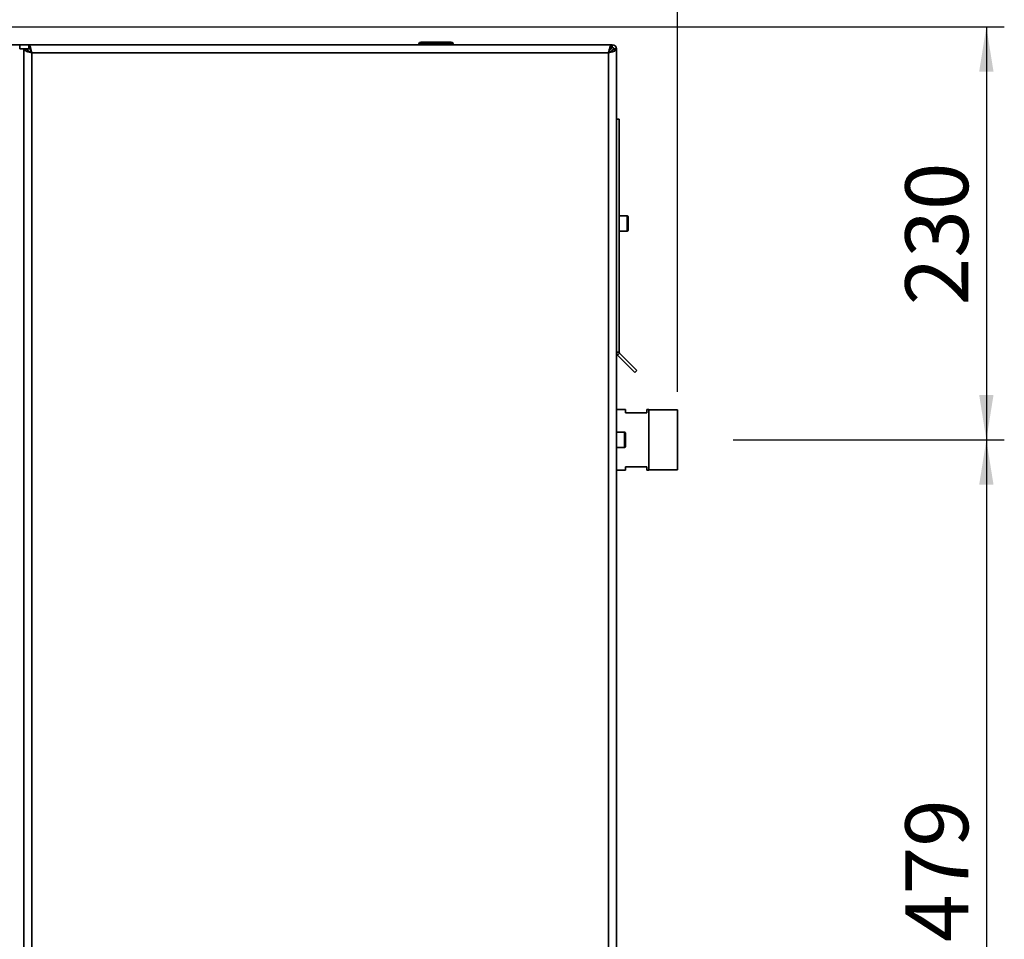
# Paper-space layout 'Blatt1' of a CAD drawing. Units: millimetres. Extents: x 0 to 4200, y 0 to 2970.
# Drawn here: x 1070 to 1618, y 1940 to 2452 of the extents above; entities that cross this region are included whole.
import ezdxf

# ---------------------------------------------------------------- set-up
doc = ezdxf.new("R2010")
doc.units = ezdxf.units.MM
doc.layers.add('1', color=7, linetype='Continuous')
doc.styles.add('SLDTEXTSTYLE1', font='TXT', dxfattribs={"width": 0.605})
doc.dimstyles.new('SLDDIMSTYLE0', dxfattribs={"dimtxt": 35, "dimasz": 25, "dimexe": 0, "dimexo": 0.0625, "dimgap": 8.75, "dimtad": 1, "dimdec": 1, "dimrnd": 1e-09, "dimzin": 12, "dimdsep": 46, "dimtxsty": 'SLDTEXTSTYLE1', "dimsah": 1, "dimcen": 0.09, "dimadec": 0, "dimazin": 3, "dimtfac": 1, "dimtdec": 1, "dimtofl": 0, "dimtmove": 0, "dimatfit": 3, "dimfxl": 1, "dimfrac": 2, "dimtolj": 1, "dimtzin": 12, "dimarcsym": 0})

# ---------------------------------------------------------------- blocks, each defined once
blk = doc.blocks.new('_D')
at = {"layer": '1', "color": 7, "ltscale": 10}
for p, q in [((597.94, 2276.13), (597.94, 2666.21)), ((1435.94, 2244.75), (1435.94, 2666.21)), ((597.94, 2656.21), (1435.94, 2656.21))]:
    blk.add_line(p, q, dxfattribs=at)
for points in [[(597.94, 2656.21), (622.94, 2652.21), (622.94, 2660.21)], [(1435.94, 2656.21), (1410.94, 2660.21), (1410.94, 2652.21)]]:
    blk.add_solid(points, dxfattribs=at)
at = {"layer": '1', "color": 7, "ltscale": 10, "insert": (976.84, 2701.33), "char_height": 35, "attachment_point": 1, "style": 'SLDTEXTSTYLE1'}
blk.add_mtext('838', dxfattribs=at)
blk = doc.blocks.new('_D_5')
at = {"layer": '1', "color": 7, "ltscale": 10}
for p, q in [((1466.94, 2218.13), (1617.94, 2218.13)), ((1607.94, 2218.13), (1607.94, 1739.13)), ((1467.94, 1739.13), (1617.94, 1739.13))]:
    blk.add_line(p, q, dxfattribs=at)
for points in [[(1607.94, 2218.13), (1603.94, 2193.13), (1611.94, 2193.13)], [(1607.94, 1739.13), (1611.94, 1764.13), (1603.94, 1764.13)]]:
    blk.add_solid(points, dxfattribs=at)
at = {"layer": '1', "color": 7, "ltscale": 10, "insert": (1562.83, 1938.52), "char_height": 35, "attachment_point": 1, "rotation": 90, "style": 'SLDTEXTSTYLE1'}
blk.add_mtext('479', dxfattribs=at)
blk = doc.blocks.new('_D_6')
at = {"layer": '1', "color": 7, "ltscale": 10}
for p, q in [((1054.44, 2448.13), (1617.94, 2448.13)), ((1607.94, 2448.13), (1607.94, 2218.13)), ((1466.94, 2218.13), (1617.94, 2218.13))]:
    blk.add_line(p, q, dxfattribs=at)
for points in [[(1607.94, 2448.13), (1603.94, 2423.13), (1611.94, 2423.13)], [(1607.94, 2218.13), (1611.94, 2243.13), (1603.94, 2243.13)]]:
    blk.add_solid(points, dxfattribs=at)
at = {"layer": '1', "color": 7, "ltscale": 10, "insert": (1562.83, 2293.02), "char_height": 35, "attachment_point": 1, "rotation": 90, "style": 'SLDTEXTSTYLE1'}
blk.add_mtext('230', dxfattribs=at)
blk = doc.blocks.new('_D_7')
at = {"layer": '1', "color": 7, "ltscale": 10}
for p, q in [((1026.94, 2478.13), (1026.94, 2547.36)), ((1435.94, 2244.75), (1435.94, 2547.36)), ((1435.94, 2537.36), (1026.94, 2537.36))]:
    blk.add_line(p, q, dxfattribs=at)
for points in [[(1026.94, 2537.36), (1051.94, 2533.36), (1051.94, 2541.36)], [(1435.94, 2537.36), (1410.94, 2541.36), (1410.94, 2533.36)]]:
    blk.add_solid(points, dxfattribs=at)
at = {"layer": '1', "color": 7, "ltscale": 10, "insert": (1191.34, 2582.48), "char_height": 35, "attachment_point": 1, "style": 'SLDTEXTSTYLE1'}
blk.add_mtext('409', dxfattribs=at)

psp = doc.layouts.new('Blatt1')

# ---------------------------------------------------------------- linework, layer by layer
at = {"color": 7, "linetype": 'Continuous', "lineweight": 35, "ltscale": 10}
for p, q in [((1069.74, 2438.13), (854.15, 2438.13)), ((1069.74, 2438.13), (1069.74, 2436.63)), ((1069.74, 2438.13), (1074.65, 2438.13)), ((1071.94, 2435.92), (1070.44, 2435.92)), ((1071.94, 1642.34), (1071.94, 2435.92)), ((1071.94, 2435.42), (1073.94, 2435.42)), ((1399.24, 2438.13), (1074.65, 2438.13)), ((1074.65, 2438.13), (1074.65, 2436.13)), ((1291.99, 2438.63), (1291.99, 2438.13)), ((1292.99, 2438.63), (1291.99, 2438.63)), ((1292.99, 2439.63), (1292.99, 2438.63)), ((1292.99, 2439.63), (1309.99, 2439.63)), ((1292.99, 2438.63), (1292.99, 2438.13)), ((1309.99, 2438.63), (1292.99, 2438.63)), ((1309.99, 2439.63), (1309.99, 2438.63)), ((1309.99, 2438.63), (1309.99, 2438.13)), ((1310.99, 2438.63), (1309.99, 2438.63)), ((1310.99, 2438.63), (1310.99, 2438.13)), ((1398.94, 2435.83), (1398.13, 2435.03)), ((1398.84, 2434.32), (1399.64, 2435.12)), ((1399.24, 2438.13), (1399.24, 2436.13)), ((1399.24, 2438.13), (1399.64, 2438.13)), ((1399.64, 2436.63), (1399.64, 2438.13)), ((1401.94, 2435.42), (1399.94, 2435.42)), ((1400.44, 2435.83), (1401.94, 2435.83)), ((1401.94, 2435.83), (1401.94, 2435.42)), ((1401.94, 1640.84), (1401.94, 2435.42)), ((1076.44, 2433.63), (1076.44, 1642.63)), ((1397.44, 2433.63), (1076.44, 2433.63)), ((1397.44, 1642.63), (1397.44, 2433.63)), ((1401.94, 2396.63), (1403.44, 2396.63)), ((1403.44, 2396.63), (1403.44, 2266.96)), ((1407.94, 2342.88), (1403.44, 2342.88)), ((1408.44, 2342.38), (1408.44, 2334.88)), ((1403.44, 2334.38), (1407.94, 2334.38)), ((1401.94, 2266.96), (1403.44, 2266.96)), ((1403.68, 2266.39), (1402.62, 2265.33)), ((1402.62, 2265.33), (1412.28, 2255.67)), ((1403.68, 2266.39), (1413.34, 2256.73)), ((1413.34, 2256.73), (1412.28, 2255.67)), ((1406.94, 2234.98), (1401.94, 2234.98)), ((1406.94, 2233.13), (1406.94, 2234.98)), ((1418.94, 2233.13), (1406.94, 2233.13)), ((1419.94, 2234.98), (1418.94, 2234.98)), ((1418.94, 2234.98), (1418.94, 2233.13)), ((1419.94, 2218.13), (1419.94, 2234.98)), ((1435.94, 2234.75), (1419.94, 2234.75)), ((1435.94, 2218.13), (1435.94, 2234.75)), ((1406.44, 2222.38), (1401.94, 2222.38)), ((1406.94, 2221.88), (1406.94, 2214.38)), ((1419.94, 2201.28), (1419.94, 2218.13)), ((1435.94, 2201.5), (1435.94, 2218.13)), ((1401.94, 2213.88), (1406.44, 2213.88)), ((1401.94, 2201.28), (1406.94, 2201.28)), ((1406.94, 2201.28), (1406.94, 2203.13)), ((1406.94, 2203.13), (1418.94, 2203.13)), ((1418.94, 2203.13), (1418.94, 2201.28)), ((1418.94, 2201.28), (1419.94, 2201.28)), ((1419.94, 2201.5), (1435.94, 2201.5))]:
    psp.add_line(p, q, dxfattribs=at)
at = {"color": 1, "linetype": 'Continuous', "lineweight": 35, "ltscale": 10}
for p, q in [((1071.94, 2435.83), (1075.2, 2435.83)), ((1398.48, 2435.83), (1398.94, 2435.83)), ((1399.64, 2435.12), (1399.64, 2434.87)), ((1407.94, 2334.38), (1407.94, 2342.88)), ((1406.44, 2213.88), (1406.44, 2222.38))]:
    psp.add_line(p, q, dxfattribs=at)
at = {"color": 7, "linetype": 'Continuous', "lineweight": 35, "ltscale": 100}
for centre, radius, start, end in [((1292.99, 2438.63), 1, 90, 180), ((1309.99, 2438.63), 1, 0, 90), ((1399.64, 2435.83), 2.3, 0, 90), ((1399.64, 2435.83), 0.8, 0, 90), ((1407.94, 2342.38), 0.5, 360, 90), ((1407.94, 2334.88), 0.5, 270, 0), ((1404.24, 2266.96), 2.3, 180, 225), ((1404.24, 2266.96), 0.8, 180, 225), ((1406.44, 2221.88), 0.5, 360, 90), ((1406.44, 2214.38), 0.5, 270, 0)]:
    psp.add_arc(centre, radius, start, end, dxfattribs=at)
at = {"color": 7, "linetype": 'Continuous', "lineweight": 35, "ltscale": 10}
for points in [[(1069.74, 2438.13), (1069.73, 2438.09), (1069.71, 2438.03), (1069.69, 2437.49), (1069.67, 2436.73), (1069.65, 2436.13), (1069.64, 2435.83)], [(1069.64, 2435.83), (1069.94, 2435.84), (1070.55, 2435.85), (1071.31, 2435.88), (1071.84, 2435.9), (1071.91, 2435.91), (1071.94, 2435.92)]]:
    psp.add_open_spline(points, degree=3, dxfattribs=at)
for points, knots in [([(1071.94, 2435.42), (1072, 2435.29), (1072.1, 2435.02), (1072.93, 2434.63), (1074.13, 2434.23), (1075.39, 2433.9), (1076.18, 2433.7), (1076.44, 2433.63)], [0, 0, 0, 0, 0.221505, 0.443039, 0.664574, 0.886107, 1, 1, 1, 1]), ([(1073.94, 2435.42), (1073.98, 2435.28), (1074.05, 2434.99), (1074.57, 2434.57), (1075.33, 2434.14), (1076, 2433.83), (1076.38, 2433.66), (1076.44, 2433.63)], [0, 0, 0, 0, 0.240582, 0.476803, 0.713018, 0.949233, 1, 1, 1, 1]), ([(1076.44, 2433.63), (1076.31, 2434.15), (1076.05, 2435.19), (1075.65, 2436.57), (1075.25, 2437.59), (1074.92, 2438.07), (1074.72, 2438.11), (1074.65, 2438.13)], [0, 0, 0, 0, 0.221505, 0.443039, 0.664574, 0.886107, 1, 1, 1, 1]), ([(1076.44, 2433.63), (1076.3, 2433.94), (1076.01, 2434.57), (1075.59, 2435.37), (1075.16, 2435.93), (1074.85, 2436.12), (1074.68, 2436.13), (1074.65, 2436.13)], [0, 0, 0, 0, 0.240582, 0.476803, 0.713018, 0.949233, 1, 1, 1, 1]), ([(1399.24, 2438.13), (1399.1, 2438.08), (1398.84, 2437.97), (1398.44, 2437.15), (1398.04, 2435.94), (1397.71, 2434.68), (1397.51, 2433.9), (1397.44, 2433.63)], [0, 0, 0, 0, 0.221505, 0.443039, 0.664574, 0.886107, 1, 1, 1, 1]), ([(1399.24, 2436.13), (1399.09, 2436.09), (1398.81, 2436.03), (1398.38, 2435.5), (1397.96, 2434.74), (1397.64, 2434.07), (1397.47, 2433.7), (1397.44, 2433.63)], [0, 0, 0, 0, 0.240582, 0.476803, 0.713018, 0.949233, 1, 1, 1, 1]), ([(1397.44, 2433.63), (1397.96, 2433.76), (1399.01, 2434.03), (1400.39, 2434.42), (1401.41, 2434.82), (1401.89, 2435.15), (1401.93, 2435.35), (1401.94, 2435.42)], [0, 0, 0, 0, 0.221505, 0.443039, 0.664574, 0.886107, 1, 1, 1, 1]), ([(1397.44, 2433.63), (1397.76, 2433.77), (1398.38, 2434.06), (1399.19, 2434.48), (1399.74, 2434.91), (1399.93, 2435.22), (1399.94, 2435.39), (1399.94, 2435.42)], [0, 0, 0, 0, 0.240582, 0.476803, 0.713018, 0.949233, 1, 1, 1, 1]), ([(1399.18, 2436.23), (1399.15, 2436.19), (1399.07, 2436.07), (1398.99, 2435.92), (1398.94, 2435.83)], [0, 0, 0, 0, 0.356964, 1, 1, 1, 1]), ([(1399.64, 2438.13), (1399.59, 2438.1), (1399.49, 2438.05), (1399.36, 2437.72), (1399.27, 2437.37), (1399.24, 2437.23)], [0, 0, 0, 0, 0.363225, 0.743332, 1, 1, 1, 1]), ([(1399.64, 2436.63), (1399.58, 2436.61), (1399.45, 2436.58), (1399.31, 2436.44), (1399.25, 2436.33), (1399.24, 2436.32)], [0, 0, 0, 0, 0.493813, 0.922776, 1, 1, 1, 1]), ([(1399.64, 2435.12), (1399.76, 2435.19), (1399.99, 2435.31), (1400.25, 2435.5), (1400.41, 2435.67), (1400.43, 2435.78), (1400.44, 2435.83)], [0, 0, 0, 0, 0.284155, 0.530993, 0.777748, 1, 1, 1, 1]), ([(1401.06, 2435.42), (1401.07, 2435.42), (1401.3, 2435.48), (1401.62, 2435.58), (1401.91, 2435.71), (1401.93, 2435.8), (1401.94, 2435.83)], [0, 0, 0, 0, 0.00638, 0.386288, 0.766196, 1, 1, 1, 1])]:
    psp.add_open_spline(points, degree=3, knots=knots, dxfattribs=at)

# ---------------------------------------------------------------- dimensions: what is measured, and where the dimension line sits
at = {"layer": '1', "color": 7, "ltscale": 10}
for base, p1, p2, picture, middle in [((1435.94, 2656.21), (597.94, 2266.13), (1435.94, 2234.75), '_D', (1016.94, 2656.21)), ((1026.94, 2537.36), (1435.94, 2234.75), (1026.94, 2468.13), '_D_7', (1231.44, 2537.36))]:
    dim = psp.add_linear_dim(base=base, p1=p1, p2=p2, dimstyle='SLDDIMSTYLE0', dxfattribs=at)
    dim.commit()
    dim.dimension.update_dxf_attribs({"geometry": picture, "text_midpoint": middle, "dimtype": 160})
for base, p1, p2, picture, middle in [((1607.94, 2218.13), (1044.44, 2448.13), (1456.94, 2218.13), '_D_6', (1607.94, 2333.13)), ((1607.94, 1739.13), (1456.94, 2218.13), (1457.94, 1739.13), '_D_5', (1607.94, 1978.63))]:
    dim = psp.add_linear_dim(base=base, p1=p1, p2=p2, angle=90, dimstyle='SLDDIMSTYLE0', dxfattribs=at)
    dim.commit()
    dim.dimension.update_dxf_attribs({"geometry": picture, "text_midpoint": middle, "dimtype": 160})

doc.saveas('drawing.dxf')
